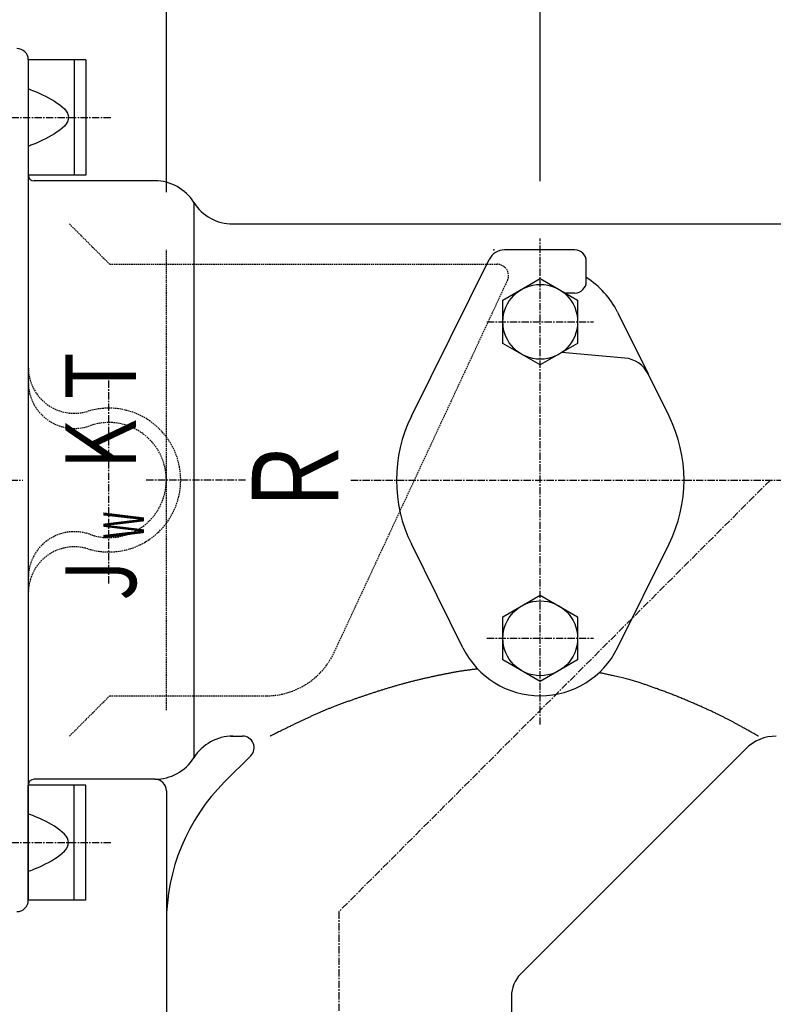
# Model space of a CAD drawing. Extents: x -1631 to 1839, y -1007 to 1001.
# Drawn here: x -1052 to -921, y 312 to 483 of the extents above; entities that cross this region are included whole.
import ezdxf
from ezdxf.enums import TextEntityAlignment as Align

# ---------------------------------------------------------------- set-up
doc = ezdxf.new("R2010")
doc.units = 0
doc.linetypes.add('CENTER', pattern=[2, 1.25, -0.25, 0.25, -0.25])
doc.linetypes.add('HIDDEN', pattern=[0.375, 0.25, -0.125])
doc.layers.get('0').update_dxf_attribs({"color": 3, "linetype": 'CONTINUOUS'})
doc.styles.get("Standard").update_dxf_attribs({"font": 'TXT', "bigfont": 'BIGFONT'})

# ---------------------------------------------------------------- blocks, each defined once
blk = doc.blocks.new('G30')
at = {"color": 7, "linetype": 'CONTINUOUS'}
for p, q in [((-967.979845, 434.661098), (-961.479845, 438.413875)), ((-961.479845, 438.413875), (-954.979845, 434.661098)), ((-967.979845, 427.155545), (-967.979845, 434.661098)), ((-954.979845, 434.661098), (-954.979845, 427.155545)), ((-961.479845, 423.402768), (-967.979845, 427.155545)), ((-954.979845, 427.155545), (-961.479845, 423.402768))]:
    blk.add_line(p, q, dxfattribs=at)
blk.add_circle((-961.479845, 430.908321), 6.5, dxfattribs=at)
blk = doc.blocks.new('G31')
at = {"color": 7, "linetype": 'CONTINUOUS'}
for p, q in [((-967.979845, 379.661098), (-961.479845, 383.413875)), ((-961.479845, 383.413875), (-954.979845, 379.661098)), ((-967.979845, 372.155545), (-967.979845, 379.661098)), ((-954.979845, 379.661098), (-954.979845, 372.155545)), ((-961.479845, 368.402768), (-967.979845, 372.155545)), ((-954.979845, 372.155545), (-961.479845, 368.402768))]:
    blk.add_line(p, q, dxfattribs=at)
blk.add_circle((-961.479845, 375.908321), 6.5, dxfattribs=at)
blk = doc.blocks.new('G41')
at = {"color": 7, "linetype": 'CONTINUOUS'}
for p, q in [((-1050.479845, 476.408321), (-1050.479845, 456.408321)), ((-1040.479845, 476.408321), (-1050.479845, 476.408321)), ((-1042.479845, 476.408321), (-1042.479845, 456.408321)), ((-1040.479845, 476.408321), (-1040.479845, 456.408321)), ((-1104.667946, 471.408321), (-1105.479845, 470.596422)), ((-1105.479845, 470.596422), (-1105.479845, 462.22022)), ((-1105.479845, 470.596422), (-1094.229323, 470.596422)), ((-1104.667946, 471.408321), (-1094.229323, 471.408321)), ((-1104.667946, 461.408321), (-1104.667946, 471.408321)), ((-1064.479845, 471.408321), (-1070.829323, 471.408321)), ((-1050.479845, 471.408321), (-1050.429039, 471.389899)), ((-1050.429039, 471.389899), (-1050.283632, 471.335878)), ((-1050.283632, 471.335878), (-1050.054142, 471.24813)), ((-1050.054142, 471.24813), (-1049.751087, 471.128524)), ((-1049.751087, 471.128524), (-1049.384984, 470.97893)), ((-1049.384984, 470.97893), (-1048.966352, 470.80122)), ((-1048.966352, 470.80122), (-1048.505708, 470.597262)), ((-1048.505708, 470.597262), (-1048.01357, 470.368928)), ((-1048.01357, 470.368928), (-1047.500456, 470.118088)), ((-1047.500456, 470.118088), (-1046.976883, 469.846612)), ((-1046.976883, 469.846612), (-1046.45337, 469.55637)), ((-1046.45337, 469.55637), (-1045.940433, 469.249232)), ((-1045.940433, 469.249232), (-1045.448591, 468.927069)), ((-1045.448591, 468.927069), (-1044.988362, 468.591751)), ((-1044.988362, 468.591751), (-1044.570263, 468.245148)), ((-1044.570263, 468.245148), (-1044.204812, 467.889131)), ((-1044.204812, 467.889131), (-1043.902527, 467.525569)), ((-1043.902527, 467.525569), (-1043.673926, 467.156334)), ((-1043.673926, 467.156334), (-1043.529526, 466.783294)), ((-1043.676536, 465.664084), (-1043.905006, 465.296554)), ((-1043.531343, 466.035298), (-1043.676536, 465.664084)), ((-1043.479845, 466.408321), (-1043.531343, 466.035298)), ((-1043.529526, 466.783294), (-1043.479845, 466.408321)), ((-1045.443324, 463.900718), (-1045.931927, 463.579695)), ((-1044.985913, 464.234789), (-1045.443324, 463.900718)), ((-1044.570112, 464.580034), (-1044.985913, 464.234789)), ((-1044.206338, 464.93458), (-1044.570112, 464.580034)), ((-1043.905006, 465.296554), (-1044.206338, 464.93458)), ((-1105.479845, 462.22022), (-1104.667946, 461.408321)), ((-1105.479845, 462.22022), (-1094.229323, 462.22022)), ((-1048.935226, 462.032413), (-1049.350497, 461.855155)), ((-1048.478228, 462.235827), (-1048.935226, 462.032413)), ((-1047.989919, 462.463524), (-1048.478228, 462.235827)), ((-1047.480718, 462.713633), (-1047.989919, 462.463524)), ((-1046.961041, 462.984279), (-1047.480718, 462.713633)), ((-1046.441305, 463.273591), (-1046.961041, 462.984279)), ((-1045.931927, 463.579695), (-1046.441305, 463.273591)), ((-1104.667946, 461.408321), (-1094.229323, 461.408321)), ((-1064.479845, 461.408321), (-1070.829323, 461.408321)), ((-1050.385966, 461.445143), (-1050.436345, 461.426759)), ((-1050.241775, 461.499048), (-1050.385966, 461.445143)), ((-1050.014188, 461.5866), (-1050.241775, 461.499048)), ((-1049.713623, 461.705927), (-1050.014188, 461.5866)), ((-1049.350497, 461.855155), (-1049.713623, 461.705927)), ((-1040.479845, 456.408321), (-1050.479845, 456.408321))]:
    blk.add_line(p, q, dxfattribs=at)
blk = doc.blocks.new('G43')
at = {"color": 7, "linetype": 'CONTINUOUS'}
for p, q in [((-1040.479845, 350.408321), (-1050.479845, 350.408321)), ((-1050.479845, 330.408321), (-1050.479845, 350.408321)), ((-1042.479845, 330.408321), (-1042.479845, 350.408321)), ((-1040.479845, 330.408321), (-1040.479845, 350.408321)), ((-1105.479845, 344.596422), (-1104.667946, 345.408321)), ((-1105.479845, 344.596422), (-1094.229323, 344.596422)), ((-1105.479845, 336.22022), (-1105.479845, 344.596422)), ((-1104.667946, 345.408321), (-1104.667946, 335.408321)), ((-1104.667946, 345.408321), (-1094.229323, 345.408321)), ((-1064.479845, 345.408321), (-1070.829323, 345.408321)), ((-1050.385966, 345.3715), (-1050.436345, 345.389884)), ((-1050.241775, 345.317595), (-1050.385966, 345.3715)), ((-1050.014188, 345.230043), (-1050.241775, 345.317595)), ((-1049.713623, 345.110716), (-1050.014188, 345.230043)), ((-1049.350497, 344.961488), (-1049.713623, 345.110716)), ((-1048.935226, 344.78423), (-1049.350497, 344.961488)), ((-1048.478228, 344.580816), (-1048.935226, 344.78423)), ((-1047.989919, 344.353118), (-1048.478228, 344.580816)), ((-1047.480718, 344.10301), (-1047.989919, 344.353118)), ((-1046.961041, 343.832364), (-1047.480718, 344.10301)), ((-1046.441305, 343.543052), (-1046.961041, 343.832364)), ((-1045.931927, 343.236948), (-1046.441305, 343.543052)), ((-1045.443324, 342.915925), (-1045.931927, 343.236948)), ((-1044.985913, 342.581854), (-1045.443324, 342.915925)), ((-1044.570112, 342.236609), (-1044.985913, 342.581854)), ((-1044.206338, 341.882063), (-1044.570112, 342.236609)), ((-1043.905006, 341.520089), (-1044.206338, 341.882063)), ((-1043.676536, 341.152558), (-1043.905006, 341.520089)), ((-1043.531343, 340.781345), (-1043.676536, 341.152558)), ((-1043.479845, 340.408321), (-1043.531343, 340.781345)), ((-1044.570263, 338.571495), (-1044.204812, 338.927512)), ((-1044.204812, 338.927512), (-1043.902527, 339.291074)), ((-1043.902527, 339.291074), (-1043.673926, 339.660309)), ((-1043.673926, 339.660309), (-1043.529526, 340.033349)), ((-1043.529526, 340.033349), (-1043.479845, 340.408321)), ((-1046.976883, 336.970031), (-1046.45337, 337.260273)), ((-1046.45337, 337.260273), (-1045.940433, 337.567411)), ((-1045.940433, 337.567411), (-1045.448591, 337.889574)), ((-1045.448591, 337.889574), (-1044.988362, 338.224892)), ((-1044.988362, 338.224892), (-1044.570263, 338.571495)), ((-1105.479845, 336.22022), (-1094.229323, 336.22022)), ((-1104.667946, 335.408321), (-1105.479845, 336.22022)), ((-1104.667946, 335.408321), (-1094.229323, 335.408321)), ((-1064.479845, 335.408321), (-1070.829323, 335.408321)), ((-1050.479845, 335.408321), (-1050.429039, 335.426744)), ((-1050.429039, 335.426744), (-1050.283632, 335.480765)), ((-1050.283632, 335.480765), (-1050.054142, 335.568513)), ((-1050.054142, 335.568513), (-1049.751087, 335.688119)), ((-1049.751087, 335.688119), (-1049.384984, 335.837713)), ((-1049.384984, 335.837713), (-1048.966352, 336.015423)), ((-1048.966352, 336.015423), (-1048.505708, 336.219381)), ((-1048.505708, 336.219381), (-1048.01357, 336.447714)), ((-1048.01357, 336.447714), (-1047.500456, 336.698555)), ((-1047.500456, 336.698555), (-1046.976883, 336.970031)), ((-1040.479845, 330.408321), (-1050.479845, 330.408321))]:
    blk.add_line(p, q, dxfattribs=at)
blk = doc.blocks.new('G47')
at = {"color": 7, "linetype": 'CONTINUOUS'}
for p, q in [((-951.192585, 369.928524), (-951.203513, 369.930882)), ((-951.160699, 369.921635), (-951.192585, 369.928524)), ((-951.109202, 369.910496), (-951.160699, 369.921635)), ((-951.039441, 369.895388), (-951.109202, 369.910496)), ((-950.952763, 369.876591), (-951.039441, 369.895388)), ((-950.850515, 369.854387), (-950.952763, 369.876591)), ((-950.734043, 369.829055), (-950.850515, 369.854387)), ((-950.604695, 369.800876), (-950.734043, 369.829055)), ((-950.463818, 369.77013), (-950.604695, 369.800876)), ((-950.312758, 369.737099), (-950.463818, 369.77013)), ((-950.152862, 369.702062), (-950.312758, 369.737099)), ((-949.985477, 369.665301), (-950.152862, 369.702062)), ((-949.81195, 369.627096), (-949.985477, 369.665301)), ((-949.633629, 369.587727), (-949.81195, 369.627096)), ((-949.451859, 369.547475), (-949.633629, 369.587727)), ((-949.267988, 369.50662), (-949.451859, 369.547475)), ((-949.083363, 369.465444), (-949.267988, 369.50662)), ((-948.89933, 369.424226), (-949.083363, 369.465444)), ((-948.717237, 369.383248), (-948.89933, 369.424226)), ((-948.53843, 369.342789), (-948.717237, 369.383248)), ((-948.24632, 369.276131), (-948.53843, 369.342789)), ((-947.966592, 369.211536), (-948.24632, 369.276131)), ((-947.6984, 369.148782), (-947.966592, 369.211536)), ((-947.440897, 369.087647), (-947.6984, 369.148782)), ((-947.193239, 369.027908), (-947.440897, 369.087647)), ((-946.954579, 368.969344), (-947.193239, 369.027908)), ((-946.72407, 368.911733), (-946.954579, 368.969344)), ((-946.500869, 368.854853), (-946.72407, 368.911733)), ((-946.284127, 368.798481), (-946.500869, 368.854853)), ((-946.073, 368.742395), (-946.284127, 368.798481)), ((-945.866642, 368.686375), (-946.073, 368.742395)), ((-945.664207, 368.630197), (-945.866642, 368.686375)), ((-945.464848, 368.573639), (-945.664207, 368.630197)), ((-945.267721, 368.51648), (-945.464848, 368.573639)), ((-945.071978, 368.458497), (-945.267721, 368.51648)), ((-944.876775, 368.399469), (-945.071978, 368.458497)), ((-944.681265, 368.339173), (-944.876775, 368.399469)), ((-944.484602, 368.277388), (-944.681265, 368.339173)), ((-944.285941, 368.213891), (-944.484602, 368.277388)), ((-944.084436, 368.14846), (-944.285941, 368.213891)), ((-943.943916, 368.102274), (-944.084436, 368.14846)), ((-943.801766, 368.055123), (-943.943916, 368.102274)), ((-943.658099, 368.00706), (-943.801766, 368.055123)), ((-943.513026, 367.958139), (-943.658099, 368.00706)), ((-943.36666, 367.908413), (-943.513026, 367.958139)), ((-943.219115, 367.857935), (-943.36666, 367.908413)), ((-943.070502, 367.80676), (-943.219115, 367.857935)), ((-942.920936, 367.75494), (-943.070502, 367.80676)), ((-942.770527, 367.702528), (-942.920936, 367.75494)), ((-942.619389, 367.649579), (-942.770527, 367.702528)), ((-942.467635, 367.596145), (-942.619389, 367.649579)), ((-942.315377, 367.54228), (-942.467635, 367.596145)), ((-942.162728, 367.488037), (-942.315377, 367.54228)), ((-942.009801, 367.43347), (-942.162728, 367.488037)), ((-941.856708, 367.378631), (-942.009801, 367.43347)), ((-941.703562, 367.323575), (-941.856708, 367.378631)), ((-941.550476, 367.268355), (-941.703562, 367.323575)), ((-941.397562, 367.213023), (-941.550476, 367.268355)), ((-941.244933, 367.157634), (-941.397562, 367.213023)), ((-941.092702, 367.102241), (-941.244933, 367.157634)), ((-940.912497, 367.036487), (-941.092702, 367.102241)), ((-940.732973, 366.970774), (-940.912497, 367.036487)), ((-940.554091, 366.905076), (-940.732973, 366.970774)), ((-940.375813, 366.839365), (-940.554091, 366.905076)), ((-940.198099, 366.773613), (-940.375813, 366.839365)), ((-940.020911, 366.707794), (-940.198099, 366.773613)), ((-939.844209, 366.641879), (-940.020911, 366.707794)), ((-939.667955, 366.57584), (-939.844209, 366.641879)), ((-939.492109, 366.509652), (-939.667955, 366.57584)), ((-939.316633, 366.443285), (-939.492109, 366.509652)), ((-939.141488, 366.376713), (-939.316633, 366.443285)), ((-938.966634, 366.309908), (-939.141488, 366.376713)), ((-938.792033, 366.242842), (-938.966634, 366.309908)), ((-938.617646, 366.175489), (-938.792033, 366.242842)), ((-938.443434, 366.10782), (-938.617646, 366.175489)), ((-938.269357, 366.039808), (-938.443434, 366.10782)), ((-938.095377, 365.971426), (-938.269357, 366.039808)), ((-937.921456, 365.902646), (-938.095377, 365.971426)), ((-937.747553, 365.833441), (-937.921456, 365.902646)), ((-937.57363, 365.763783), (-937.747553, 365.833441)), ((-937.391956, 365.690538), (-937.57363, 365.763783)), ((-937.210237, 365.616793), (-937.391956, 365.690538)), ((-937.028491, 365.542574), (-937.210237, 365.616793)), ((-936.846737, 365.467903), (-937.028491, 365.542574)), ((-936.664993, 365.392807), (-936.846737, 365.467903)), ((-936.483277, 365.317308), (-936.664993, 365.392807)), ((-936.30161, 365.241432), (-936.483277, 365.317308)), ((-936.120009, 365.165202), (-936.30161, 365.241432)), ((-935.938492, 365.088643), (-936.120009, 365.165202)), ((-935.75708, 365.01178), (-935.938492, 365.088643)), ((-935.575789, 364.934636), (-935.75708, 365.01178)), ((-935.39464, 364.857237), (-935.575789, 364.934636)), ((-935.21365, 364.779605), (-935.39464, 364.857237)), ((-935.032838, 364.701767), (-935.21365, 364.779605)), ((-934.852223, 364.623746), (-935.032838, 364.701767)), ((-934.671824, 364.545566), (-934.852223, 364.623746)), ((-934.491659, 364.467252), (-934.671824, 364.545566)), ((-934.311747, 364.388828), (-934.491659, 364.467252)), ((-934.132106, 364.310318), (-934.311747, 364.388828)), ((-933.952756, 364.231748), (-934.132106, 364.310318)), ((-933.802325, 364.165708), (-933.952756, 364.231748)), ((-933.652083, 364.099609), (-933.802325, 364.165708)), ((-933.502002, 364.033418), (-933.652083, 364.099609)), ((-933.352053, 363.967101), (-933.502002, 364.033418)), ((-933.202207, 363.900627), (-933.352053, 363.967101)), ((-933.052435, 363.833962), (-933.202207, 363.900627)), ((-932.90271, 363.767073), (-933.052435, 363.833962)), ((-932.753001, 363.699927), (-932.90271, 363.767073)), ((-932.60328, 363.63249), (-932.753001, 363.699927)), ((-932.45352, 363.564731), (-932.60328, 363.63249)), ((-932.30369, 363.496615), (-932.45352, 363.564731)), ((-932.153763, 363.42811), (-932.30369, 363.496615)), ((-932.003709, 363.359183), (-932.153763, 363.42811)), ((-931.8535, 363.289801), (-932.003709, 363.359183)), ((-931.703107, 363.219931), (-931.8535, 363.289801)), ((-931.552502, 363.149539), (-931.703107, 363.219931)), ((-931.401655, 363.078594), (-931.552502, 363.149539)), ((-931.250539, 363.007061), (-931.401655, 363.078594)), ((-931.099124, 362.934907), (-931.250539, 363.007061)), ((-930.947381, 362.862101), (-931.099124, 362.934907)), ((-930.820689, 362.800924), (-930.947381, 362.862101)), ((-930.693841, 362.739328), (-930.820689, 362.800924)), ((-930.566932, 362.677369), (-930.693841, 362.739328)), ((-930.440054, 362.615104), (-930.566932, 362.677369)), ((-930.313299, 362.552589), (-930.440054, 362.615104)), ((-930.18676, 362.489882), (-930.313299, 362.552589)), ((-930.06053, 362.427039), (-930.18676, 362.489882)), ((-929.934702, 362.364117), (-930.06053, 362.427039)), ((-929.809367, 362.301173), (-929.934702, 362.364117)), ((-929.684619, 362.238264), (-929.809367, 362.301173)), ((-929.56055, 362.175446), (-929.684619, 362.238264)), ((-929.437253, 362.112776), (-929.56055, 362.175446)), ((-929.314821, 362.050312), (-929.437253, 362.112776)), ((-929.193346, 361.988109), (-929.314821, 362.050312)), ((-929.072921, 361.926225), (-929.193346, 361.988109)), ((-928.953638, 361.864716), (-929.072921, 361.926225)), ((-928.83559, 361.80364), (-928.953638, 361.864716)), ((-928.718871, 361.743052), (-928.83559, 361.80364)), ((-928.603572, 361.683011), (-928.718871, 361.743052)), ((-928.489785, 361.623572), (-928.603572, 361.683011)), ((-928.367466, 361.559468), (-928.489785, 361.623572)), ((-928.246638, 361.495924), (-928.367466, 361.559468)), ((-928.126887, 361.432716), (-928.246638, 361.495924)), ((-928.007796, 361.369621), (-928.126887, 361.432716)), ((-927.888948, 361.306414), (-928.007796, 361.369621)), ((-927.769927, 361.242871), (-927.888948, 361.306414)), ((-927.650317, 361.178769), (-927.769927, 361.242871)), ((-927.529701, 361.113884), (-927.650317, 361.178769)), ((-927.407664, 361.047992), (-927.529701, 361.113884)), ((-927.283788, 360.980869), (-927.407664, 361.047992)), ((-927.157657, 360.912291), (-927.283788, 360.980869)), ((-927.028855, 360.842035), (-927.157657, 360.912291)), ((-926.896966, 360.769875), (-927.028855, 360.842035)), ((-926.761572, 360.69559), (-926.896966, 360.769875)), ((-926.622259, 360.618954), (-926.761572, 360.69559)), ((-926.478609, 360.539744), (-926.622259, 360.618954)), ((-926.330206, 360.457735), (-926.478609, 360.539744)), ((-926.176634, 360.372705), (-926.330206, 360.457735)), ((-926.017476, 360.284429), (-926.176634, 360.372705)), ((-925.852316, 360.192684), (-926.017476, 360.284429)), ((-925.702351, 360.109273), (-925.852316, 360.192684)), ((-925.548675, 360.023714), (-925.702351, 360.109273)), ((-925.392521, 359.936699), (-925.548675, 360.023714)), ((-925.235123, 359.848925), (-925.392521, 359.936699)), ((-925.077712, 359.761085), (-925.235123, 359.848925)), ((-924.921523, 359.673877), (-925.077712, 359.761085)), ((-924.767787, 359.587993), (-924.921523, 359.673877)), ((-924.617737, 359.504129), (-924.767787, 359.587993)), ((-924.472607, 359.422981), (-924.617737, 359.504129)), ((-924.333629, 359.345243), (-924.472607, 359.422981)), ((-924.202036, 359.27161), (-924.333629, 359.345243)), ((-924.079061, 359.202778), (-924.202036, 359.27161)), ((-923.965936, 359.13944), (-924.079061, 359.202778)), ((-923.863895, 359.082293), (-923.965936, 359.13944)), ((-923.77417, 359.032031), (-923.863895, 359.082293)), ((-923.697994, 358.989349), (-923.77417, 359.032031)), ((-923.6366, 358.954942), (-923.697994, 358.989349)), ((-923.591221, 358.929505), (-923.6366, 358.954942)), ((-923.563089, 358.913733), (-923.591221, 358.929505)), ((-923.553438, 358.908321), (-923.563089, 358.913733))]:
    blk.add_line(p, q, dxfattribs=at)
blk = doc.blocks.new('G48')
at = {"color": 7, "linetype": 'CONTINUOUS'}
for p, q in [((-978.567127, 369.581937), (-978.695485, 369.555775)), ((-978.439451, 369.607865), (-978.567127, 369.581937)), ((-978.312561, 369.633544), (-978.439451, 369.607865)), ((-978.186556, 369.658958), (-978.312561, 369.633544)), ((-978.061538, 369.684091), (-978.186556, 369.658958)), ((-977.93761, 369.708928), (-978.061538, 369.684091)), ((-977.814872, 369.733453), (-977.93761, 369.708928)), ((-977.693426, 369.757651), (-977.814872, 369.733453)), ((-977.573374, 369.781506), (-977.693426, 369.757651)), ((-977.454816, 369.805003), (-977.573374, 369.781506)), ((-977.332355, 369.829203), (-977.454816, 369.805003)), ((-977.211223, 369.853036), (-977.332355, 369.829203)), ((-977.091003, 369.876542), (-977.211223, 369.853036)), ((-976.971277, 369.899764), (-977.091003, 369.876542)), ((-976.851626, 369.922743), (-976.971277, 369.899764)), ((-976.731632, 369.945522), (-976.851626, 369.922743)), ((-976.610875, 369.968142), (-976.731632, 369.945522)), ((-976.488939, 369.990644), (-976.610875, 369.968142)), ((-976.365403, 370.013072), (-976.488939, 369.990644)), ((-976.239851, 370.035465), (-976.365403, 370.013072)), ((-976.111863, 370.057868), (-976.239851, 370.035465)), ((-975.981021, 370.08032), (-976.111863, 370.057868)), ((-975.846906, 370.102865), (-975.981021, 370.08032)), ((-975.709101, 370.125543), (-975.846906, 370.102865)), ((-975.567186, 370.148398), (-975.709101, 370.125543)), ((-975.420744, 370.171469), (-975.567186, 370.148398)), ((-975.269355, 370.194801), (-975.420744, 370.171469)), ((-975.112602, 370.218433), (-975.269355, 370.194801)), ((-974.950066, 370.242408), (-975.112602, 370.218433)), ((-974.781328, 370.266769), (-974.950066, 370.242408)), ((-974.624181, 370.289014), (-974.781328, 370.266769)), ((-974.462988, 370.311459), (-974.624181, 370.289014)), ((-974.299057, 370.33396), (-974.462988, 370.311459)), ((-974.133698, 370.35637), (-974.299057, 370.33396)), ((-973.968218, 370.378546), (-974.133698, 370.35637)), ((-973.803928, 370.400343), (-973.968218, 370.378546)), ((-973.642137, 370.421614), (-973.803928, 370.400343)), ((-973.484153, 370.442215), (-973.642137, 370.421614)), ((-973.331285, 370.462002), (-973.484153, 370.442215)), ((-973.184842, 370.480829), (-973.331285, 370.462002)), ((-973.046134, 370.498551), (-973.184842, 370.480829)), ((-972.916469, 370.515023), (-973.046134, 370.498551)), ((-972.797157, 370.5301), (-972.916469, 370.515023)), ((-972.689506, 370.543638), (-972.797157, 370.5301)), ((-972.594825, 370.55549), (-972.689506, 370.543638)), ((-972.514424, 370.565513), (-972.594825, 370.55549)), ((-972.449611, 370.573561), (-972.514424, 370.565513)), ((-972.401695, 370.579489), (-972.449611, 370.573561)), ((-972.371985, 370.583152), (-972.401695, 370.579489)), ((-972.361791, 370.584405), (-972.371985, 370.583152)), ((-985.738306, 367.882554), (-985.886946, 367.841171)), ((-985.596259, 367.921834), (-985.738306, 367.882554)), ((-985.454118, 367.960878), (-985.596259, 367.921834)), ((-985.311891, 367.999688), (-985.454118, 367.960878)), ((-985.169589, 368.038263), (-985.311891, 367.999688)), ((-985.027221, 368.076602), (-985.169589, 368.038263)), ((-984.884796, 368.114705), (-985.027221, 368.076602)), ((-984.742325, 368.152573), (-984.884796, 368.114705)), ((-984.599817, 368.190203), (-984.742325, 368.152573)), ((-984.457281, 368.227598), (-984.599817, 368.190203)), ((-984.314728, 368.264755), (-984.457281, 368.227598)), ((-984.172166, 368.301674), (-984.314728, 368.264755)), ((-984.029607, 368.338357), (-984.172166, 368.301674)), ((-983.887058, 368.374801), (-984.029607, 368.338357)), ((-983.744531, 368.411007), (-983.887058, 368.374801)), ((-983.602034, 368.446975), (-983.744531, 368.411007)), ((-983.459577, 368.482704), (-983.602034, 368.446975)), ((-983.31717, 368.518193), (-983.459577, 368.482704)), ((-983.174823, 368.553444), (-983.31717, 368.518193)), ((-983.032545, 368.588455), (-983.174823, 368.553444)), ((-982.890345, 368.623225), (-983.032545, 368.588455)), ((-982.746879, 368.658084), (-982.890345, 368.623225)), ((-982.60347, 368.692706), (-982.746879, 368.658084)), ((-982.460085, 368.727099), (-982.60347, 368.692706)), ((-982.316691, 368.761272), (-982.460085, 368.727099)), ((-982.173256, 368.795233), (-982.316691, 368.761272)), ((-982.029746, 368.82899), (-982.173256, 368.795233)), ((-981.886128, 368.86255), (-982.029746, 368.82899)), ((-981.74237, 368.895924), (-981.886128, 368.86255)), ((-981.598438, 368.929117), (-981.74237, 368.895924)), ((-981.4543, 368.962139), (-981.598438, 368.929117)), ((-981.309922, 368.994998), (-981.4543, 368.962139)), ((-981.165272, 369.027702), (-981.309922, 368.994998)), ((-981.020316, 369.060259), (-981.165272, 369.027702)), ((-980.875022, 369.092677), (-981.020316, 369.060259)), ((-980.729356, 369.124965), (-980.875022, 369.092677)), ((-980.583286, 369.15713), (-980.729356, 369.124965)), ((-980.436779, 369.189181), (-980.583286, 369.15713)), ((-980.289802, 369.221126), (-980.436779, 369.189181)), ((-980.142321, 369.252973), (-980.289802, 369.221126)), ((-979.994304, 369.28473), (-980.142321, 369.252973)), ((-979.864698, 369.312372), (-979.994304, 369.28473)), ((-979.73476, 369.339936), (-979.864698, 369.312372)), ((-979.604591, 369.367406), (-979.73476, 369.339936)), ((-979.474294, 369.394768), (-979.604591, 369.367406)), ((-979.343969, 369.422005), (-979.474294, 369.394768)), ((-979.213718, 369.449101), (-979.343969, 369.422005)), ((-979.083643, 369.476042), (-979.213718, 369.449101)), ((-978.953844, 369.502812), (-979.083643, 369.476042)), ((-978.824425, 369.529395), (-978.953844, 369.502812)), ((-978.695485, 369.555775), (-978.824425, 369.529395)), ((-991.25131, 366.186727), (-991.392915, 366.139589)), ((-991.109653, 366.233736), (-991.25131, 366.186727)), ((-990.967942, 366.280613), (-991.109653, 366.233736)), ((-990.82618, 366.327356), (-990.967942, 366.280613)), ((-990.684367, 366.373961), (-990.82618, 366.327356)), ((-990.542502, 366.420427), (-990.684367, 366.373961)), ((-990.400587, 366.466749), (-990.542502, 366.420427)), ((-990.258623, 366.512926), (-990.400587, 366.466749)), ((-990.116609, 366.558955), (-990.258623, 366.512926)), ((-989.974547, 366.604832), (-990.116609, 366.558955)), ((-989.832437, 366.650555), (-989.974547, 366.604832)), ((-989.690279, 366.696122), (-989.832437, 366.650555)), ((-989.548075, 366.741529), (-989.690279, 366.696122)), ((-989.405824, 366.786774), (-989.548075, 366.741529)), ((-989.263527, 366.831854), (-989.405824, 366.786774)), ((-989.121186, 366.876766), (-989.263527, 366.831854)), ((-988.978799, 366.921507), (-989.121186, 366.876766)), ((-988.836369, 366.966075), (-988.978799, 366.921507)), ((-988.693895, 367.010467), (-988.836369, 366.966075)), ((-988.546779, 367.056103), (-988.693895, 367.010467)), ((-988.399614, 367.101545), (-988.546779, 367.056103)), ((-988.252397, 367.14679), (-988.399614, 367.101545)), ((-988.105123, 367.191834), (-988.252397, 367.14679)), ((-987.95779, 367.236674), (-988.105123, 367.191834)), ((-987.810394, 367.281307), (-987.95779, 367.236674)), ((-987.662932, 367.32573), (-987.810394, 367.281307)), ((-987.5154, 367.369939), (-987.662932, 367.32573)), ((-987.367794, 367.41393), (-987.5154, 367.369939)), ((-987.220111, 367.457701), (-987.367794, 367.41393)), ((-987.072349, 367.501248), (-987.220111, 367.457701)), ((-986.924502, 367.544568), (-987.072349, 367.501248)), ((-986.776569, 367.587658), (-986.924502, 367.544568)), ((-986.628545, 367.630514), (-986.776569, 367.587658)), ((-986.480427, 367.673133), (-986.628545, 367.630514)), ((-986.332211, 367.715511), (-986.480427, 367.673133)), ((-986.183895, 367.757646), (-986.332211, 367.715511)), ((-986.035474, 367.799533), (-986.183895, 367.757646)), ((-985.886946, 367.841171), (-986.035474, 367.799533)), ((-996.219627, 364.453841), (-996.373749, 364.396746)), ((-996.065325, 364.510678), (-996.219627, 364.453841)), ((-995.910857, 364.567269), (-996.065325, 364.510678)), ((-995.756237, 364.623624), (-995.910857, 364.567269)), ((-995.601479, 364.679753), (-995.756237, 364.623624)), ((-995.446597, 364.735667), (-995.601479, 364.679753)), ((-995.291605, 364.791374), (-995.446597, 364.735667)), ((-995.136517, 364.846886), (-995.291605, 364.791374)), ((-994.981347, 364.902213), (-995.136517, 364.846886)), ((-994.82611, 364.957365), (-994.981347, 364.902213)), ((-994.670819, 365.012351), (-994.82611, 364.957365)), ((-994.515489, 365.067183), (-994.670819, 365.012351)), ((-994.360134, 365.121871), (-994.515489, 365.067183)), ((-994.204767, 365.176424), (-994.360134, 365.121871)), ((-994.0714, 365.223151), (-994.204767, 365.176424)), ((-993.938033, 365.269786), (-994.0714, 365.223151)), ((-993.804664, 365.316327), (-993.938033, 365.269786)), ((-993.671288, 365.362774), (-993.804664, 365.316327)), ((-993.537905, 365.409126), (-993.671288, 365.362774)), ((-993.404511, 365.455381), (-993.537905, 365.409126)), ((-993.271104, 365.501539), (-993.404511, 365.455381)), ((-993.137681, 365.5476), (-993.271104, 365.501539)), ((-993.00424, 365.593561), (-993.137681, 365.5476)), ((-992.870778, 365.639422), (-993.00424, 365.593561)), ((-992.737293, 365.685182), (-992.870778, 365.639422)), ((-992.603782, 365.73084), (-992.737293, 365.685182)), ((-992.470243, 365.776396), (-992.603782, 365.73084)), ((-992.336673, 365.821847), (-992.470243, 365.776396)), ((-992.20307, 365.867194), (-992.336673, 365.821847)), ((-992.069431, 365.912435), (-992.20307, 365.867194)), ((-991.935754, 365.95757), (-992.069431, 365.912435)), ((-991.802035, 366.002597), (-991.935754, 365.95757)), ((-991.668274, 366.047515), (-991.802035, 366.002597)), ((-991.534466, 366.092325), (-991.668274, 366.047515)), ((-991.392915, 366.139589), (-991.534466, 366.092325)), ((-1000.349209, 362.778478), (-1000.485347, 362.717948)), ((-1000.213083, 362.838711), (-1000.349209, 362.778478)), ((-1000.077058, 362.898593), (-1000.213083, 362.838711)), ((-999.941227, 362.95807), (-1000.077058, 362.898593)), ((-999.807856, 363.016146), (-999.941227, 362.95807)), ((-999.674737, 363.073788), (-999.807856, 363.016146)), ((-999.541846, 363.131005), (-999.674737, 363.073788)), ((-999.409158, 363.187808), (-999.541846, 363.131005)), ((-999.276649, 363.244205), (-999.409158, 363.187808)), ((-999.144295, 363.300208), (-999.276649, 363.244205)), ((-999.01207, 363.355824), (-999.144295, 363.300208)), ((-998.879952, 363.411066), (-999.01207, 363.355824)), ((-998.747915, 363.465941), (-998.879952, 363.411066)), ((-998.615935, 363.520461), (-998.747915, 363.465941)), ((-998.483988, 363.574634), (-998.615935, 363.520461)), ((-998.352049, 363.62847), (-998.483988, 363.574634)), ((-998.220094, 363.68198), (-998.352049, 363.62847)), ((-998.088098, 363.735173), (-998.220094, 363.68198)), ((-997.956037, 363.788059), (-998.088098, 363.735173)), ((-997.823887, 363.840647), (-997.956037, 363.788059)), ((-997.691623, 363.892948), (-997.823887, 363.840647)), ((-997.559221, 363.944971), (-997.691623, 363.892948)), ((-997.426657, 363.996726), (-997.559221, 363.944971)), ((-997.293906, 364.048223), (-997.426657, 363.996726)), ((-997.141161, 364.107071), (-997.293906, 364.048223)), ((-996.988152, 364.1656), (-997.141161, 364.107071)), ((-996.834892, 364.223823), (-996.988152, 364.1656)), ((-996.681395, 364.281747), (-996.834892, 364.223823)), ((-996.527676, 364.339385), (-996.681395, 364.281747)), ((-996.373749, 364.396746), (-996.527676, 364.339385)), ((-1004.109436, 361.030161), (-1004.245539, 360.964286)), ((-1003.976169, 361.094494), (-1004.109436, 361.030161)), ((-1003.845363, 361.157468), (-1003.976169, 361.094494)), ((-1003.716641, 361.219266), (-1003.845363, 361.157468)), ((-1003.589629, 361.280074), (-1003.716641, 361.219266)), ((-1003.463953, 361.340074), (-1003.589629, 361.280074)), ((-1003.339236, 361.399451), (-1003.463953, 361.340074)), ((-1003.215104, 361.458389), (-1003.339236, 361.399451)), ((-1003.091181, 361.51707), (-1003.215104, 361.458389)), ((-1002.967093, 361.575681), (-1003.091181, 361.51707)), ((-1002.842465, 361.634403), (-1002.967093, 361.575681)), ((-1002.716921, 361.693421), (-1002.842465, 361.634403)), ((-1002.590085, 361.752919), (-1002.716921, 361.693421)), ((-1002.466261, 361.81089), (-1002.590085, 361.752919)), ((-1002.340978, 361.869425), (-1002.466261, 361.81089)), ((-1002.21433, 361.92847), (-1002.340978, 361.869425)), ((-1002.086407, 361.98797), (-1002.21433, 361.92847)), ((-1001.957302, 362.047872), (-1002.086407, 361.98797)), ((-1001.827106, 362.108123), (-1001.957302, 362.047872)), ((-1001.695911, 362.168668), (-1001.827106, 362.108123)), ((-1001.563809, 362.229454), (-1001.695911, 362.168668)), ((-1001.430892, 362.290427), (-1001.563809, 362.229454)), ((-1001.297251, 362.351533), (-1001.430892, 362.290427)), ((-1001.162978, 362.412718), (-1001.297251, 362.351533)), ((-1001.028165, 362.473928), (-1001.162978, 362.412718)), ((-1000.892904, 362.53511), (-1001.028165, 362.473928)), ((-1000.757286, 362.59621), (-1000.892904, 362.53511)), ((-1000.621403, 362.657174), (-1000.757286, 362.59621)), ((-1000.485347, 362.717948), (-1000.621403, 362.657174)), ((-1007.521297, 359.349007), (-1007.688511, 359.265827)), ((-1007.342648, 359.437831), (-1007.521297, 359.349007)), ((-1007.1543, 359.531428), (-1007.342648, 359.437831)), ((-1006.957989, 359.628923), (-1007.1543, 359.531428)), ((-1006.755452, 359.729445), (-1006.957989, 359.628923)), ((-1006.548423, 359.83212), (-1006.755452, 359.729445)), ((-1006.338639, 359.936076), (-1006.548423, 359.83212)), ((-1006.127836, 360.04044), (-1006.338639, 359.936076)), ((-1005.917751, 360.144339), (-1006.127836, 360.04044)), ((-1005.710118, 360.2469), (-1005.917751, 360.144339)), ((-1005.506674, 360.347251), (-1005.710118, 360.2469)), ((-1005.309155, 360.444519), (-1005.506674, 360.347251)), ((-1005.142702, 360.526342), (-1005.309155, 360.444519)), ((-1004.98171, 360.605334), (-1005.142702, 360.526342)), ((-1004.825804, 360.681681), (-1004.98171, 360.605334)), ((-1004.674609, 360.755566), (-1004.825804, 360.681681)), ((-1004.52775, 360.827172), (-1004.674609, 360.755566)), ((-1004.384852, 360.896685), (-1004.52775, 360.827172)), ((-1004.245539, 360.964286), (-1004.384852, 360.896685)), ((-1008.393012, 358.914926), (-1008.406252, 358.908321)), ((-1008.354449, 358.934157), (-1008.393012, 358.914926)), ((-1008.2923, 358.965141), (-1008.354449, 358.934157)), ((-1008.2083, 359.007007), (-1008.2923, 358.965141)), ((-1008.104185, 359.058881), (-1008.2083, 359.007007)), ((-1007.981691, 359.119891), (-1008.104185, 359.058881)), ((-1007.842555, 359.189164), (-1007.981691, 359.119891)), ((-1007.688511, 359.265827), (-1007.842555, 359.189164))]:
    blk.add_line(p, q, dxfattribs=at)
blk = doc.blocks.new('G61')
at = {"color": 7, "linetype": 'CONTINUOUS'}
for p, q in [((-961.479845, 455.376877), (-961.479845, 523.120934)), ((-841.479845, 475.967695), (-841.479845, 523.120934)), ((-841.479845, 513.120934), (-961.479845, 513.120934))]:
    blk.add_line(p, q, dxfattribs=at)
at = {"color": 7}
for points in [[(-932.790702, 521.892085), (-932.790702, 504.349783), (-961.479845, 513.120934)], [(-870.168988, 504.349783), (-870.168988, 521.892085), (-841.479845, 513.120934)]]:
    blk.add_solid(points, dxfattribs=at)
at = {"color": 7, "width": 0.58}
blk.add_text('120', height=32, dxfattribs=at).set_placement((-929.479845, 518.454264), (-873.479845, 518.454264), align=Align.FIT)
blk = doc.blocks.new('G64')
at = {"color": 7, "linetype": 'CONTINUOUS'}
for p, q in [((-1132.972719, 298.408321), (-1132.972719, 348.408321)), ((-1031.479845, 298.408321), (-1142.972719, 298.408321)), ((-1132.972719, 273.408321), (-1132.972719, 298.408321)), ((-1061.479845, 273.408321), (-1142.972719, 273.408321)), ((-1132.972719, 273.408321), (-1132.972719, 200.813787))]:
    blk.add_line(p, q, dxfattribs=at)
at = {"color": 7}
for points in [[(-1141.74387, 327.097464), (-1124.201568, 327.097464), (-1132.972719, 298.408321)], [(-1124.201568, 244.719179), (-1141.74387, 244.719179), (-1132.972719, 273.408321)]]:
    blk.add_solid(points, dxfattribs=at)
at = {"color": 7, "width": 0.56}
blk.add_text('25', height=32, rotation=90, dxfattribs=at).set_placement((-1138.306049, 200.813787), (-1138.306049, 236.813787), align=Align.FIT)
blk = doc.blocks.new('G66')
at = {"color": 7, "linetype": 'CONTINUOUS'}
blk.add_line((-1026.479845, 453.408321), (-1026.479845, 595.628465), dxfattribs=at)

msp = doc.modelspace()

# ---------------------------------------------------------------- linework, layer by layer
at = {"color": 7, "linetype": 'CONTINUOUS'}
for p, q in [((-1050.479845, 476.408321), (-1050.479845, 330.408321)), ((-1028.479845, 455.408321), (-1049.479845, 455.408321)), ((-1021.702124, 451.658321), (-1021.702124, 355.158321)), ((-1014.924403, 447.908321), (-608.479845, 447.908321)), ((-955.479845, 443.408321), (-967.681582, 443.408321)), ((-983.875005, 414.519433), (-970.369001, 441.741655)), ((-953.479845, 437.908321), (-953.479845, 441.408321)), ((-955.479845, 435.908321), (-957.140099, 435.908321)), ((-948.042749, 432.574988), (-942.718076, 421.842768)), ((-946.76133, 424.601519), (-957.73991, 425.56202)), ((-939.084685, 414.519433), (-942.718076, 421.842768)), ((-974.916941, 374.241655), (-983.875005, 392.29721)), ((-948.042749, 374.241655), (-939.084685, 392.29721)), ((-1015.251088, 358.908321), (-1013.234679, 358.908321)), ((-925.750137, 356.711622), (-964.868932, 317.592827)), ((-1016.375029, 350.939544), (-1011.820465, 355.494108)), ((-1028.479845, 351.408321), (-1049.479845, 351.408321)), ((-1026.479845, 349.408321), (-1026.479845, 305.775818)), ((-966.479845, 313.70374), (-966.479845, 305.775818))]:
    msp.add_line(p, q, dxfattribs=at)
at = {"color": 7, "linetype": 'CENTER'}
for p, q in [((-1111.395448, 466.408321), (-1035.954479, 466.408321)), ((-961.479845, 360.922502), (-961.479845, 445.376877)), ((-970.742183, 430.908321), (-952.221487, 430.908321)), ((-1036.479845, 385.432979), (-1036.479845, 422.029875)), ((-1111.569148, 403.408321), (-1051.441087, 403.408321)), ((-1012.714747, 403.408321), (-1030.219897, 403.408321)), ((-921.479845, 403.408321), (-996.479845, 328.408321)), ((-994.3837, 403.408321), (-591.87206, 403.408321)), ((-970.742183, 375.908321), (-952.221487, 375.908321)), ((-1111.395448, 340.408321), (-1035.954479, 340.408321)), ((-996.479845, 328.408321), (-996.479845, 239.4368))]:
    msp.add_line(p, q, dxfattribs=at)
at = {"color": 7, "linetype": 'HIDDEN'}
for p, q in [((-1043.329323, 447.908321), (-1036.329323, 440.908321)), ((-1026.479845, 363.408321), (-1026.479845, 443.408321)), ((-1036.329323, 440.908321), (-968.99562, 440.908321)), ((-997.329236, 373.414284), (-967.183005, 438.063085)), ((-1043.329323, 358.908321), (-1036.329323, 365.908321)), ((-1036.329323, 365.908321), (-1009.111237, 365.908321))]:
    msp.add_line(p, q, dxfattribs=at)
at = {"color": 7, "linetype": 'CONTINUOUS'}
for centre, radius, start, end in [((-1052.479845, 476.408321), 2, 360, 450), ((-1049.479845, 456.408321), 1, 180, 270), ((-1028.479845, 447.408321), 8, 32.089951, 90), ((-1014.924403, 455.908321), 8, 212.089951, 270), ((-967.681582, 440.408321), 3, 90, 153.6122), ((-955.479845, 441.408321), 2, 0, 90), ((-961.479845, 425.908321), 15, 26.3878, 57.769047), ((-955.479845, 437.908321), 2, 270, 360), ((-947.197108, 419.620546), 5, 26.3878, 85), ((-961.479845, 403.408321), 25, 153.6122, 206.3878), ((-961.479845, 403.408321), 25, 333.6122, 386.3878), ((-961.479845, 380.908321), 15, 206.3878, 333.6122), ((-1014.924403, 350.908321), 8, 90, 147.910049), ((-1013.234679, 356.908321), 2, 315, 450), ((-920.446836, 351.408321), 7.5, 90, 135), ((-1028.479845, 359.408321), 8, 270, 327.910049), ((-1049.479845, 350.408321), 1, 90, 180), ((-1028.479845, 349.408321), 2, 0, 90), ((-991.979845, 326.54436), 34.5, 135, 180), ((-1052.479845, 330.408321), 2, 270, 360), ((-960.979845, 313.70374), 5.5, 135, 180)]:
    msp.add_arc(centre, radius, start, end, dxfattribs=at)
at = {"color": 7, "linetype": 'HIDDEN'}
for centre, radius, start, end in [((-968.99562, 438.908321), 2, 335, 450), ((-1042.479845, 423.010617), 8, 180, 287.018647), ((-1042.479845, 420.378884), 8, 180, 289.471221), ((-1036.479845, 403.408321), 12.5, 252.981353, 467.018647), ((-1036.479845, 403.408321), 10, 250.528779, 469.471221), ((-1042.479845, 386.437759), 8, 70.528779, 180), ((-1042.479845, 383.806026), 8, 72.981353, 180), ((-1009.111237, 378.908321), 13, 270, 335)]:
    msp.add_arc(centre, radius, start, end, dxfattribs=at)
at = {"color": 7}
for p in [(-969.542103, 443.408321), (-1026.479845, 403.408321)]:
    msp.add_point(p, dxfattribs=at)

# ---------------------------------------------------------------- block references
for name in ['G66', 'G61', 'G41', 'G30', 'G31', 'G48', 'G47', 'G43', 'G64']:
    msp.add_blockref(name, (0, 0))

# ---------------------------------------------------------------- texts
for s, height, width, p, p2 in [('Ｊ\u3000ＫＴ', 12.288, 0.84, (-1031.734951, 380.024199), (-1031.734951, 427.420773)), ('Ｒ', 15, 0.86, (-996.585161, 396.299902), (-996.585161, 411.299902)), ('w', 9.599998, 0.5, (-1030.345297, 393.139671), (-1030.345297, 397.939672))]:
    msp.add_text(s, height=height, rotation=90, dxfattribs=dict(at, width=width)).set_placement(p, p2, align=Align.FIT)

doc.saveas('drawing.dxf')
